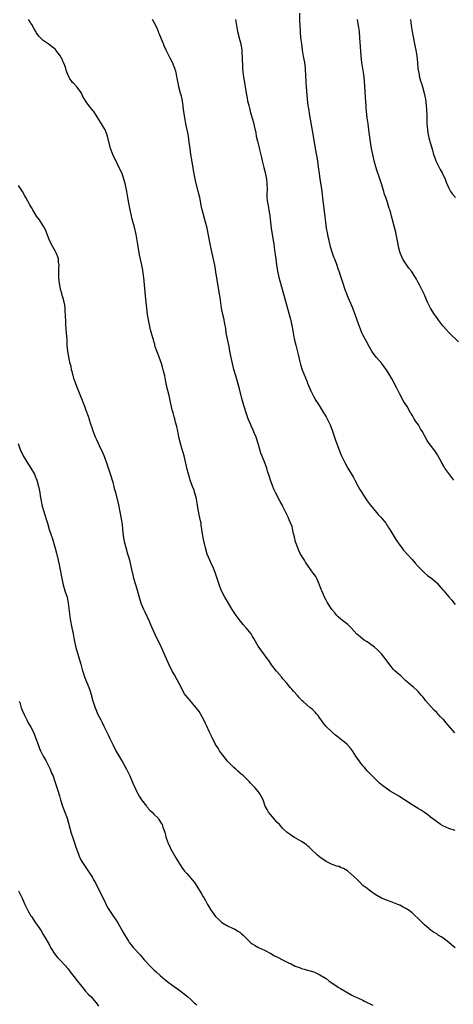
# Model space of a CAD drawing. Units: inches. Extents: x 2595000 to 2598000, y 1491000 to 1494000.
# Drawn here: x 2597597 to 2597738, y 1491248 to 1491569 of the extents above; entities that cross this region are included whole.
import ezdxf

# ---------------------------------------------------------------- set-up
doc = ezdxf.new("R2010")
doc.units = ezdxf.units.IN
doc.header["$MEASUREMENT"] = 0
doc.layers.add('LD25951491_10ft', color=81, linetype='Continuous')

msp = doc.modelspace()

# ---------------------------------------------------------------- linework, layer by layer
at = {"layer": 'LD25951491_10ft'}
for points, elevation in [([(2597738.57, 1491419), (2597737.93, 1491419.93), (2597735.7, 1491423), (2597735.42, 1491423.42), (2597734.68, 1491424.68), (2597733.29, 1491427.29), (2597732.49, 1491428.49), (2597732.07, 1491429), (2597731, 1491430.47), (2597730.58, 1491431), (2597729.95, 1491431.95), (2597728.24, 1491435), (2597727.75, 1491435.75), (2597727.04, 1491437), (2597726.18, 1491438.18), (2597725.7, 1491439), (2597725.43, 1491439.43), (2597725, 1491440.21), (2597724.69, 1491440.69), (2597724.53, 1491441), (2597723.35, 1491443), (2597722.44, 1491444.44), (2597722.12, 1491445), (2597721.02, 1491447.02), (2597720.33, 1491448.33), (2597720.04, 1491449), (2597718.99, 1491451), (2597718.25, 1491452.25), (2597717.54, 1491453.54), (2597716.63, 1491455), (2597715.97, 1491455.97), (2597715.13, 1491457), (2597713.37, 1491459), (2597712.34, 1491460.34), (2597711.87, 1491461), (2597711, 1491462.49), (2597710.13, 1491464.13), (2597709, 1491466.36), (2597708.7, 1491467), (2597708.19, 1491468.19), (2597707.88, 1491469), (2597707.27, 1491470.73), (2597707.12, 1491471.12), (2597706.49, 1491473), (2597706.18, 1491473.82), (2597705.72, 1491475), (2597703.97, 1491479), (2597703.72, 1491479.72), (2597703.22, 1491481), (2597702.56, 1491483), (2597701.92, 1491485), (2597701.68, 1491485.68), (2597701.29, 1491487), (2597701.2, 1491487.2), (2597700.4, 1491489.6), (2597699.84, 1491491), (2597699.58, 1491491.58), (2597699, 1491493.28), (2597698.51, 1491495), (2597698.02, 1491497), (2597697.74, 1491498.26), (2597697.6, 1491499), (2597697.53, 1491499.53), (2597697.21, 1491501), (2597696.91, 1491503), (2597696.73, 1491504.73), (2597696.32, 1491508.32), (2597696.08, 1491509.92), (2597695.72, 1491513), (2597695.5, 1491514.5), (2597695.1, 1491517), (2597694.86, 1491518.86), (2597694.6, 1491521), (2597694.29, 1491523), (2597693.55, 1491527), (2597692.92, 1491531), (2597691.66, 1491538.34), (2597691.5, 1491539.5), (2597691.24, 1491541), (2597690.99, 1491543), (2597690.63, 1491547), (2597690.54, 1491548.54), (2597690.5, 1491549), (2597690.44, 1491550.44), (2597690.3, 1491553), (2597690.06, 1491555), (2597689.89, 1491555.89), (2597689.72, 1491557), (2597689.38, 1491559), (2597689.08, 1491561), (2597688.86, 1491563), (2597688.68, 1491565), (2597688.55, 1491567), (2597688.47, 1491568.47), (2597688.43, 1491571)], 10940), ([(2597739, 1491305.06), (2597737, 1491305.69), (2597735, 1491306.55), (2597734.29, 1491307), (2597733.54, 1491307.54), (2597733, 1491307.9), (2597732.39, 1491308.39), (2597731, 1491309.42), (2597730.12, 1491310.12), (2597729, 1491310.87), (2597727.75, 1491311.75), (2597727, 1491312.2), (2597725, 1491313.44), (2597722.57, 1491315), (2597721, 1491316.04), (2597720.41, 1491316.41), (2597717.89, 1491317.89), (2597717, 1491318.46), (2597715.53, 1491319.53), (2597714.44, 1491320.44), (2597713.84, 1491321), (2597711.79, 1491323), (2597710.43, 1491324.43), (2597709.96, 1491325), (2597709.5, 1491325.5), (2597709, 1491326.1), (2597708.32, 1491327), (2597707.73, 1491327.73), (2597706.75, 1491329.25), (2597705.59, 1491331), (2597705, 1491331.8), (2597703.87, 1491333), (2597703, 1491333.82), (2597702.29, 1491334.29), (2597701.45, 1491335), (2597701.2, 1491335.2), (2597701, 1491335.38), (2597700.05, 1491336.05), (2597698.99, 1491336.99), (2597697, 1491338.93), (2597696.1, 1491340.1), (2597695.46, 1491341), (2597695, 1491341.6), (2597694.43, 1491342.43), (2597693.91, 1491343), (2597693.51, 1491343.51), (2597693, 1491343.97), (2597692.49, 1491344.49), (2597691.8, 1491345), (2597689.57, 1491347), (2597689.28, 1491347.28), (2597688.3, 1491348.3), (2597687.68, 1491349), (2597686.39, 1491350.39), (2597685.89, 1491351), (2597685.44, 1491351.44), (2597684.54, 1491352.54), (2597684.21, 1491353), (2597683, 1491354.38), (2597682.51, 1491355), (2597680.87, 1491356.87), (2597679.22, 1491359), (2597678.36, 1491360.36), (2597677.81, 1491361), (2597674.95, 1491365), (2597673.49, 1491367.49), (2597673, 1491368.42), (2597672.79, 1491368.79), (2597672.64, 1491369), (2597671, 1491371), (2597670.05, 1491372.05), (2597669.15, 1491373.15), (2597667.76, 1491375), (2597666.46, 1491377), (2597665, 1491379.53), (2597664.42, 1491380.42), (2597664.1, 1491381), (2597663.05, 1491383), (2597662.43, 1491384.43), (2597661.95, 1491386.05), (2597660.99, 1491389), (2597660.13, 1491391), (2597659.75, 1491391.75), (2597659.16, 1491393), (2597658.33, 1491395), (2597657.76, 1491397), (2597657.26, 1491399.26), (2597656.95, 1491400.95), (2597656.65, 1491403), (2597656.4, 1491404.4), (2597656.33, 1491405), (2597656.18, 1491405.82), (2597655.77, 1491407.77), (2597655.53, 1491409), (2597655.23, 1491410.77), (2597654.83, 1491413), (2597654.44, 1491414.44), (2597653.97, 1491415.97), (2597653.55, 1491417), (2597652.84, 1491419), (2597652.46, 1491420.46), (2597652.28, 1491421), (2597651.77, 1491423), (2597651.58, 1491423.58), (2597651.29, 1491425), (2597650.8, 1491427), (2597650.39, 1491428.39), (2597650.23, 1491429), (2597649.64, 1491431), (2597649.13, 1491433), (2597648.74, 1491435), (2597648.48, 1491436.48), (2597648.07, 1491437.93), (2597647.81, 1491439), (2597647.62, 1491439.62), (2597647.24, 1491441), (2597647, 1491441.97), (2597646.43, 1491444.43), (2597646.32, 1491445), (2597646.05, 1491446.05), (2597645.83, 1491447), (2597645.34, 1491449), (2597644.91, 1491451), (2597644.53, 1491453), (2597644.07, 1491455), (2597643.84, 1491455.84), (2597643.46, 1491457), (2597642.28, 1491460.28), (2597641.99, 1491461), (2597641.47, 1491462.53), (2597641.33, 1491463), (2597641.27, 1491463.27), (2597641, 1491464.19), (2597640.83, 1491464.83), (2597640.67, 1491465.33), (2597639.95, 1491467.95), (2597639.69, 1491469), (2597639.33, 1491470.67), (2597639.2, 1491471.2), (2597638.93, 1491472.93), (2597638.69, 1491475), (2597638.28, 1491479), (2597637.71, 1491485), (2597637.63, 1491485.63), (2597637.37, 1491487.37), (2597637.05, 1491489), (2597636.36, 1491492.36), (2597635.76, 1491495.76), (2597635.56, 1491497), (2597635.2, 1491499), (2597634.67, 1491501.33), (2597633.96, 1491503.96), (2597633.25, 1491507), (2597632.85, 1491509.15), (2597632.57, 1491511), (2597632.18, 1491513), (2597631.62, 1491515.62), (2597631.26, 1491517), (2597631, 1491517.79), (2597630.69, 1491518.69), (2597627.68, 1491525), (2597626.92, 1491527), (2597625.89, 1491531), (2597625.67, 1491531.67), (2597625.13, 1491533), (2597623.99, 1491535), (2597622.73, 1491537), (2597621.42, 1491539), (2597621.25, 1491539.25), (2597619.87, 1491541), (2597619, 1491542.2), (2597618.47, 1491543), (2597617.92, 1491543.92), (2597617.4, 1491545), (2597617, 1491545.61), (2597615.97, 1491547), (2597615, 1491548.08), (2597614.5, 1491548.5), (2597614.15, 1491549), (2597613.63, 1491549.63), (2597613.01, 1491551.01), (2597612.46, 1491552.46), (2597612.36, 1491553), (2597612, 1491554), (2597611.61, 1491555), (2597611.42, 1491555.42), (2597611, 1491556.26), (2597610.73, 1491556.73), (2597610.57, 1491557), (2597609.15, 1491559), (2597609, 1491559.18), (2597608, 1491560), (2597607, 1491560.74), (2597606.61, 1491561), (2597605, 1491562.16), (2597604.12, 1491563), (2597603.57, 1491563.57), (2597602.7, 1491564.7), (2597602.56, 1491565), (2597602.06, 1491565.94), (2597601.29, 1491567.29), (2597601, 1491567.75), (2597600.54, 1491568.54), (2597600.23, 1491569)], 10970), ([(2597738.86, 1491336.86), (2597736.04, 1491340.04), (2597735.28, 1491341), (2597735, 1491341.31), (2597734.16, 1491342.16), (2597733.4, 1491343), (2597733, 1491343.42), (2597732.18, 1491344.18), (2597731, 1491345.48), (2597729.37, 1491347.37), (2597729, 1491347.86), (2597728.48, 1491348.48), (2597728.08, 1491349), (2597727, 1491350.22), (2597726.61, 1491350.61), (2597725.57, 1491351.57), (2597725, 1491352.01), (2597724.47, 1491352.47), (2597723, 1491353.79), (2597721.67, 1491355), (2597721.33, 1491355.33), (2597720.28, 1491356.28), (2597719.44, 1491357), (2597719, 1491357.48), (2597717.73, 1491359), (2597716.57, 1491360.57), (2597715, 1491362.48), (2597713.78, 1491363.78), (2597712.74, 1491364.74), (2597712.39, 1491365), (2597710.39, 1491366.39), (2597709.45, 1491367), (2597709, 1491367.31), (2597708.06, 1491368.05), (2597707, 1491368.96), (2597705.05, 1491371.05), (2597704.05, 1491372.05), (2597702.84, 1491373), (2597701.83, 1491373.83), (2597701, 1491374.55), (2597700.55, 1491375), (2597699.82, 1491375.82), (2597698.89, 1491377), (2597697.35, 1491379.35), (2597697, 1491380), (2597696.5, 1491381), (2597696.16, 1491381.84), (2597695.66, 1491383), (2597695.47, 1491383.47), (2597694.91, 1491385), (2597693.99, 1491387), (2597693.64, 1491387.64), (2597692.82, 1491388.82), (2597691.29, 1491391), (2597690.36, 1491392.36), (2597689.95, 1491393), (2597688.74, 1491395), (2597688.17, 1491396.17), (2597687.78, 1491397), (2597687.11, 1491399), (2597686.63, 1491401), (2597686.47, 1491401.53), (2597685.94, 1491403.94), (2597685, 1491406.15), (2597684.66, 1491407), (2597684.1, 1491408.1), (2597683.76, 1491409), (2597683, 1491410.43), (2597682.73, 1491411), (2597682.09, 1491412.09), (2597680.56, 1491415), (2597680.07, 1491416.07), (2597679.68, 1491417), (2597678.92, 1491419), (2597678.45, 1491420.45), (2597677.98, 1491421.98), (2597677.71, 1491423), (2597677.48, 1491423.48), (2597676.97, 1491425.03), (2597675.81, 1491427.81), (2597675.52, 1491429), (2597674.95, 1491431), (2597674.28, 1491433), (2597673.77, 1491434.23), (2597673.33, 1491435.33), (2597672.69, 1491436.69), (2597672.53, 1491437), (2597671.67, 1491439), (2597671.01, 1491441), (2597670.42, 1491443), (2597670.08, 1491444.08), (2597669.64, 1491445.64), (2597668.81, 1491448.81), (2597667.61, 1491453), (2597667.05, 1491455.05), (2597666.56, 1491457), (2597665.94, 1491459.94), (2597665.76, 1491461), (2597665.44, 1491462.56), (2597664.93, 1491464.93), (2597664.56, 1491467), (2597664.37, 1491468.37), (2597664.05, 1491469.95), (2597663.75, 1491471.75), (2597663.41, 1491473), (2597662.99, 1491475), (2597662.74, 1491476.74), (2597662.51, 1491478.51), (2597662.47, 1491479), (2597662.25, 1491480.25), (2597662.15, 1491481), (2597661.38, 1491485.38), (2597660.82, 1491489), (2597660.43, 1491491), (2597659.66, 1491494.34), (2597659.52, 1491495), (2597659.45, 1491495.45), (2597659.1, 1491497), (2597658.29, 1491501), (2597657.82, 1491503), (2597656.75, 1491507), (2597656.41, 1491508.41), (2597656.16, 1491509.84), (2597655.91, 1491511), (2597655.44, 1491513), (2597654.56, 1491516.56), (2597654.19, 1491518.19), (2597653.87, 1491519.87), (2597653.31, 1491523.31), (2597653.05, 1491525.05), (2597652.77, 1491527), (2597652.51, 1491529), (2597652.22, 1491531), (2597652.03, 1491532.03), (2597651.41, 1491535), (2597651.06, 1491537), (2597650.77, 1491539), (2597650.52, 1491540.52), (2597650.48, 1491541), (2597650.4, 1491541.6), (2597650.15, 1491543), (2597649.96, 1491543.96), (2597649.7, 1491545), (2597649.17, 1491547), (2597649, 1491547.82), (2597648.66, 1491549.34), (2597648.39, 1491551), (2597648.14, 1491552.14), (2597647.86, 1491553), (2597647.01, 1491555.01), (2597646.33, 1491556.33), (2597645.96, 1491557), (2597644.98, 1491559), (2597644.39, 1491560.39), (2597644.1, 1491561), (2597642.65, 1491564.65), (2597642.53, 1491565), (2597642.17, 1491565.83), (2597641.62, 1491567), (2597640.52, 1491569)], 10960), ([(2597667.55, 1491569), (2597667.84, 1491567), (2597668.24, 1491565), (2597669, 1491562.08), (2597669.26, 1491561), (2597669.56, 1491559), (2597669.62, 1491557.62), (2597669.67, 1491557), (2597669.68, 1491555.68), (2597669.8, 1491554.2), (2597669.84, 1491553), (2597669.93, 1491551.93), (2597670.17, 1491550.17), (2597670.37, 1491549), (2597670.45, 1491548.45), (2597670.69, 1491547), (2597671, 1491545.02), (2597671.34, 1491543.34), (2597671.48, 1491542.52), (2597671.84, 1491541), (2597672.12, 1491540.12), (2597672.37, 1491539), (2597673.42, 1491535.42), (2597673.61, 1491534.39), (2597674.12, 1491532.12), (2597674.32, 1491531), (2597674.69, 1491529.31), (2597675.23, 1491527.23), (2597675.36, 1491526.64), (2597676.01, 1491524.01), (2597676.23, 1491523), (2597676.76, 1491520.76), (2597677.16, 1491519.16), (2597677.6, 1491517), (2597677.7, 1491515.7), (2597677.78, 1491515), (2597677.81, 1491514.19), (2597677.75, 1491511.75), (2597677.79, 1491511), (2597677.9, 1491509.9), (2597678.03, 1491509), (2597678.38, 1491507), (2597678.69, 1491505), (2597679.2, 1491501), (2597679.84, 1491497), (2597679.98, 1491495.98), (2597680.26, 1491493.74), (2597680.45, 1491492.45), (2597680.62, 1491491), (2597680.88, 1491489.12), (2597681.25, 1491487), (2597681.7, 1491485), (2597681.95, 1491483.95), (2597683.24, 1491479.24), (2597685.03, 1491473), (2597685.42, 1491471.42), (2597685.55, 1491471), (2597685.78, 1491469.78), (2597685.99, 1491469), (2597686.13, 1491468.13), (2597686.35, 1491467), (2597686.69, 1491465), (2597687.14, 1491463), (2597687.92, 1491459.92), (2597688.49, 1491457.51), (2597688.7, 1491456.7), (2597689.22, 1491455), (2597690.3, 1491452.3), (2597690.85, 1491451), (2597691, 1491450.61), (2597692.06, 1491448.06), (2597692.57, 1491447), (2597693, 1491446.19), (2597693.7, 1491445), (2597694.21, 1491444.21), (2597694.94, 1491443), (2597696.19, 1491441), (2597696.48, 1491440.48), (2597697, 1491439.62), (2597697.33, 1491439), (2597698.3, 1491437), (2597699.09, 1491435), (2597700.07, 1491432.07), (2597701.18, 1491429.18), (2597701.75, 1491427.75), (2597702.06, 1491427), (2597702.98, 1491425), (2597704.11, 1491423), (2597705.28, 1491421), (2597705.89, 1491419.89), (2597706.41, 1491419), (2597707.49, 1491417), (2597708.05, 1491416.05), (2597708.64, 1491415), (2597709.57, 1491413.57), (2597709.93, 1491413), (2597710.37, 1491412.37), (2597711.39, 1491411), (2597713.92, 1491407.92), (2597714.86, 1491407), (2597716.44, 1491405), (2597716.66, 1491404.66), (2597717, 1491404.16), (2597717.44, 1491403.44), (2597717.75, 1491403), (2597719.75, 1491399.75), (2597720.24, 1491399), (2597721, 1491397.84), (2597721.66, 1491397), (2597722.23, 1491396.23), (2597723.43, 1491395), (2597725, 1491393.26), (2597726.05, 1491392.05), (2597727, 1491390.93), (2597728.88, 1491389), (2597729, 1491388.89), (2597730.05, 1491388.05), (2597731.4, 1491387), (2597733, 1491385.62), (2597734.25, 1491384.25), (2597735, 1491383.4), (2597735.32, 1491383), (2597737, 1491381.12), (2597737.96, 1491379.96), (2597739, 1491378.63)], 10950), ([(2597740.06, 1491464.06), (2597737.02, 1491467.02), (2597736.06, 1491468.06), (2597735.23, 1491469), (2597735, 1491469.28), (2597733.69, 1491471), (2597733, 1491471.93), (2597732.24, 1491473), (2597730.98, 1491475), (2597730.32, 1491476.32), (2597730.02, 1491477), (2597729.17, 1491479), (2597729, 1491479.37), (2597728.45, 1491480.45), (2597727.43, 1491482.57), (2597727, 1491483.4), (2597726.41, 1491484.41), (2597726.13, 1491485), (2597725.66, 1491485.66), (2597725, 1491486.74), (2597724.81, 1491487), (2597723.99, 1491487.99), (2597723.31, 1491489), (2597722.04, 1491491), (2597721.68, 1491491.68), (2597721.15, 1491493), (2597720.62, 1491495), (2597720.38, 1491496.38), (2597720.03, 1491497.97), (2597719.87, 1491499), (2597719.73, 1491499.73), (2597719, 1491502.47), (2597718.83, 1491503), (2597718.25, 1491505), (2597718.06, 1491505.94), (2597717.74, 1491507), (2597717.49, 1491507.49), (2597717.16, 1491509), (2597717.1, 1491509.1), (2597716.46, 1491511), (2597716.05, 1491512.05), (2597715.78, 1491513), (2597715, 1491515.51), (2597714.29, 1491517.71), (2597713.63, 1491519.63), (2597713.19, 1491521), (2597712.62, 1491523), (2597712.18, 1491525), (2597711.83, 1491527), (2597711.52, 1491529), (2597710.94, 1491533), (2597710.66, 1491535), (2597710.42, 1491537), (2597710.11, 1491540.11), (2597710.05, 1491541), (2597709.97, 1491541.97), (2597709.5, 1491549), (2597709.29, 1491551), (2597708.98, 1491552.98), (2597708.68, 1491555), (2597708.47, 1491557), (2597708.2, 1491560.2), (2597708.02, 1491563), (2597707.85, 1491565), (2597707.65, 1491566.35), (2597707.5, 1491567.5), (2597707.26, 1491569)], 10930), ([(2597724.53, 1491569), (2597724.73, 1491567), (2597725, 1491565), (2597725.31, 1491563.31), (2597725.8, 1491561), (2597725.98, 1491559.98), (2597726.22, 1491559), (2597726.3, 1491558.3), (2597726.54, 1491557), (2597726.74, 1491555), (2597726.92, 1491553), (2597727.26, 1491551), (2597727.34, 1491550.66), (2597727.79, 1491549), (2597728.11, 1491548.11), (2597728.39, 1491547), (2597728.97, 1491545), (2597729.37, 1491543), (2597729.6, 1491541), (2597729.66, 1491539.66), (2597729.71, 1491539), (2597729.75, 1491538.25), (2597729.77, 1491535.77), (2597729.82, 1491535), (2597729.9, 1491534.1), (2597729.97, 1491533), (2597730.11, 1491532.11), (2597730.32, 1491531), (2597730.45, 1491530.45), (2597730.88, 1491528.88), (2597731.62, 1491526.38), (2597732.01, 1491525), (2597732.26, 1491524.26), (2597732.73, 1491523), (2597733.72, 1491521), (2597734.17, 1491520.17), (2597734.83, 1491519), (2597735.73, 1491517), (2597736.06, 1491516.06), (2597737, 1491514.01), (2597737.55, 1491513), (2597738.13, 1491512.13), (2597739.12, 1491511)], 10920), ([(2597739, 1491266.9), (2597737.82, 1491267.82), (2597737, 1491268.54), (2597735, 1491270.09), (2597734.42, 1491270.42), (2597733.48, 1491271), (2597733, 1491271.37), (2597732, 1491272), (2597730.81, 1491272.81), (2597730.55, 1491273), (2597729, 1491274.39), (2597728.36, 1491275), (2597727.69, 1491275.69), (2597725, 1491278.27), (2597724.05, 1491279), (2597723, 1491279.69), (2597722.13, 1491280.13), (2597721, 1491280.72), (2597720.33, 1491281), (2597718.18, 1491281.82), (2597717, 1491282.21), (2597715.03, 1491283.03), (2597713, 1491284.22), (2597712.56, 1491284.56), (2597711.88, 1491285), (2597711, 1491285.6), (2597710.23, 1491286.23), (2597709, 1491287.18), (2597708.12, 1491288.12), (2597707, 1491289.22), (2597705, 1491291.06), (2597703.96, 1491291.96), (2597702.66, 1491292.66), (2597701.66, 1491293), (2597701.27, 1491293.27), (2597701, 1491293.31), (2597700.57, 1491293.43), (2597699, 1491294.02), (2597697, 1491294.91), (2597695, 1491296.32), (2597694.26, 1491297), (2597692.14, 1491299), (2597691.57, 1491299.57), (2597691, 1491300.08), (2597690.49, 1491300.49), (2597689, 1491301.47), (2597686.73, 1491302.73), (2597685.51, 1491303.51), (2597685, 1491303.9), (2597684.4, 1491304.4), (2597683, 1491305.71), (2597681.82, 1491307), (2597681, 1491307.8), (2597679, 1491310.11), (2597678.33, 1491311), (2597677.83, 1491311.83), (2597677.25, 1491313), (2597676.51, 1491315), (2597675.99, 1491315.99), (2597675.49, 1491317), (2597675, 1491317.65), (2597673.84, 1491319), (2597673.42, 1491319.42), (2597673, 1491319.94), (2597672.44, 1491320.44), (2597671.95, 1491321), (2597671, 1491322), (2597669.9, 1491323), (2597669.41, 1491323.41), (2597669, 1491323.79), (2597668.34, 1491324.34), (2597667.66, 1491325), (2597667, 1491325.59), (2597665.6, 1491327), (2597665, 1491327.63), (2597663.82, 1491329), (2597663, 1491330.07), (2597662.34, 1491331), (2597661.87, 1491331.87), (2597661.08, 1491333), (2597661, 1491333.14), (2597660.09, 1491335), (2597659.75, 1491335.75), (2597659, 1491337.3), (2597658.25, 1491339), (2597657.83, 1491339.83), (2597657.27, 1491341), (2597656.16, 1491343), (2597655.71, 1491343.71), (2597654.86, 1491344.86), (2597652.11, 1491348.11), (2597651.37, 1491349), (2597651, 1491349.55), (2597650.45, 1491350.45), (2597650.15, 1491351), (2597647.67, 1491355.67), (2597647, 1491356.85), (2597645.99, 1491359), (2597643.83, 1491363.83), (2597643, 1491365.58), (2597641.85, 1491367.85), (2597640.42, 1491371), (2597639.96, 1491371.96), (2597639.53, 1491373), (2597638.11, 1491376.11), (2597637.72, 1491377), (2597637, 1491378.71), (2597636.9, 1491379), (2597636.43, 1491380.43), (2597635.56, 1491383.56), (2597635.11, 1491385), (2597634.52, 1491387), (2597634.25, 1491388.25), (2597634.03, 1491389), (2597633.6, 1491391), (2597633.13, 1491393), (2597632.57, 1491395), (2597631.98, 1491397), (2597631.46, 1491399), (2597631.14, 1491401), (2597630.95, 1491403), (2597630.75, 1491404.75), (2597630.49, 1491406.49), (2597630.39, 1491407), (2597630.19, 1491408.19), (2597629.58, 1491411), (2597628.57, 1491415), (2597628.24, 1491416.24), (2597628.06, 1491417), (2597627.72, 1491418.28), (2597626.92, 1491421), (2597626.28, 1491423), (2597625.95, 1491423.95), (2597625, 1491426.45), (2597624.26, 1491428.26), (2597623.9, 1491429), (2597622.33, 1491432.33), (2597622.05, 1491433), (2597621.27, 1491435), (2597621, 1491435.76), (2597620.39, 1491437.61), (2597619.72, 1491439.72), (2597619, 1491441.66), (2597618.52, 1491443), (2597618.08, 1491444.08), (2597617.73, 1491445), (2597617, 1491446.78), (2597616.16, 1491449), (2597615.6, 1491450.4), (2597615.38, 1491451), (2597615.3, 1491451.3), (2597615, 1491452.17), (2597614.8, 1491452.8), (2597614.71, 1491453), (2597614.41, 1491454.41), (2597614.23, 1491455), (2597614.04, 1491456.04), (2597613.81, 1491457), (2597613.48, 1491458.52), (2597613.03, 1491461), (2597612.83, 1491463), (2597612.74, 1491464.74), (2597612.61, 1491467), (2597612.4, 1491469.6), (2597612.31, 1491471), (2597612.29, 1491472.29), (2597612.24, 1491473), (2597612.15, 1491473.84), (2597612.17, 1491475), (2597612.03, 1491476.03), (2597611.84, 1491477), (2597611.39, 1491478.61), (2597611.18, 1491479.18), (2597611, 1491479.9), (2597610.78, 1491480.78), (2597610.31, 1491483), (2597610.07, 1491485), (2597610.12, 1491485.88), (2597610.06, 1491488.06), (2597610.15, 1491489), (2597610.01, 1491490.01), (2597609.94, 1491491), (2597609.72, 1491491.72), (2597609.24, 1491493), (2597609, 1491493.45), (2597608.09, 1491495), (2597607.07, 1491497), (2597605.95, 1491499.95), (2597605.34, 1491501.34), (2597605, 1491501.85), (2597603.8, 1491503.8), (2597602.85, 1491505), (2597601.58, 1491507), (2597601.4, 1491507.4), (2597601, 1491508.07), (2597600.68, 1491508.68), (2597599.35, 1491511), (2597599, 1491511.55), (2597598.22, 1491513), (2597597, 1491514.93)], 10980), ([(2597596.84, 1491431), (2597597.5, 1491429), (2597598.46, 1491427), (2597599.69, 1491425), (2597601, 1491423), (2597602.11, 1491421), (2597602.39, 1491420.39), (2597602.91, 1491419), (2597603.46, 1491417), (2597603.87, 1491415), (2597604.04, 1491413.96), (2597604.29, 1491412.29), (2597604.57, 1491411), (2597605, 1491409.45), (2597606.07, 1491406.07), (2597606.36, 1491405), (2597606.95, 1491403), (2597608, 1491400), (2597608.89, 1491396.89), (2597609.32, 1491395.32), (2597609.88, 1491393), (2597610.29, 1491391), (2597611.01, 1491387), (2597611.44, 1491385), (2597612.07, 1491383), (2597612.74, 1491381), (2597613.15, 1491379), (2597613.5, 1491375.5), (2597613.78, 1491373.78), (2597614.36, 1491371), (2597614.74, 1491369), (2597615.08, 1491367.08), (2597615.54, 1491365), (2597615.84, 1491363.84), (2597617.18, 1491359.18), (2597617.29, 1491358.71), (2597617.78, 1491357), (2597618.1, 1491356.1), (2597618.42, 1491355), (2597620.02, 1491351), (2597620.66, 1491349), (2597620.73, 1491348.73), (2597621.17, 1491347.17), (2597621.39, 1491346.61), (2597621.91, 1491345), (2597622.21, 1491344.21), (2597622.71, 1491343), (2597623.7, 1491341), (2597624.17, 1491340.17), (2597624.76, 1491339), (2597626.17, 1491336.17), (2597626.69, 1491335), (2597627.66, 1491333), (2597628.67, 1491331), (2597630.21, 1491328.21), (2597631, 1491326.95), (2597632.09, 1491325), (2597632.39, 1491324.39), (2597633, 1491323.27), (2597633.22, 1491322.78), (2597633.95, 1491321), (2597634.21, 1491320.21), (2597635.74, 1491317), (2597636.19, 1491316.19), (2597637, 1491315), (2597638.55, 1491313), (2597638.72, 1491312.72), (2597639.67, 1491311.67), (2597640.45, 1491311), (2597641, 1491310.35), (2597642.4, 1491309), (2597642.62, 1491308.62), (2597643.38, 1491307.38), (2597643.65, 1491307), (2597643.91, 1491306.09), (2597644.31, 1491305), (2597644.54, 1491304.54), (2597644.86, 1491303), (2597645, 1491302.66), (2597645.44, 1491301.44), (2597645.55, 1491301), (2597646.07, 1491300.07), (2597646.54, 1491299), (2597648.18, 1491296.18), (2597649, 1491294.68), (2597650.12, 1491293), (2597651, 1491291.85), (2597651.38, 1491291.38), (2597651.67, 1491291), (2597653, 1491289.55), (2597653.41, 1491289), (2597654.16, 1491288.16), (2597654.96, 1491286.96), (2597656.21, 1491285), (2597656.48, 1491284.48), (2597657, 1491283.49), (2597657.31, 1491283), (2597657.74, 1491282.26), (2597658.43, 1491281), (2597658.61, 1491280.61), (2597659.37, 1491279.37), (2597661.09, 1491277.09), (2597662.08, 1491276.08), (2597663.13, 1491275.13), (2597665, 1491273.96), (2597666.82, 1491273.18), (2597667.18, 1491273), (2597668.29, 1491272.29), (2597669, 1491271.9), (2597669.46, 1491271.46), (2597670.04, 1491271), (2597670.49, 1491270.49), (2597671, 1491270.03), (2597672, 1491269), (2597672.51, 1491268.51), (2597673, 1491268.2), (2597673.68, 1491267.68), (2597675, 1491267), (2597677, 1491266.08), (2597679, 1491265.02), (2597680.28, 1491264.28), (2597681, 1491263.9), (2597683.26, 1491262.74), (2597685, 1491261.88), (2597685.62, 1491261.62), (2597687, 1491260.89), (2597688.41, 1491260.41), (2597689, 1491260.12), (2597689.93, 1491259.93), (2597691, 1491259.59), (2597693, 1491259.05), (2597695, 1491258.09), (2597697, 1491256.84), (2597698.06, 1491256.06), (2597699.55, 1491255), (2597701, 1491254.05), (2597701.67, 1491253.67), (2597703, 1491252.83), (2597705.42, 1491251.42), (2597706.22, 1491251), (2597707, 1491250.66), (2597707.56, 1491250.44), (2597709, 1491249.81), (2597709.55, 1491249.55), (2597712.2, 1491248.2)], 10990), ([(2597597.17, 1491347.17), (2597597.36, 1491346.64), (2597597.86, 1491345), (2597598.16, 1491344.16), (2597598.79, 1491342.79), (2597599, 1491342.4), (2597599.67, 1491341), (2597600.12, 1491340.12), (2597601, 1491338.71), (2597601.82, 1491337), (2597602.63, 1491335), (2597603.32, 1491333), (2597603.77, 1491331.77), (2597604.11, 1491331), (2597605, 1491329.26), (2597605.8, 1491327.8), (2597607, 1491325.47), (2597607.23, 1491325), (2597607.74, 1491323.74), (2597608.1, 1491323), (2597608.81, 1491321), (2597609.65, 1491318.35), (2597610.32, 1491316.32), (2597610.67, 1491315), (2597611.32, 1491313), (2597612.07, 1491311), (2597612.74, 1491309), (2597614.12, 1491304.12), (2597614.62, 1491302.62), (2597615.2, 1491301), (2597615.65, 1491299.65), (2597616.35, 1491297.65), (2597616.56, 1491297), (2597616.68, 1491296.68), (2597617.32, 1491295.32), (2597617.52, 1491295), (2597618.84, 1491293), (2597619.74, 1491291.74), (2597621, 1491289.74), (2597621.39, 1491289), (2597621.98, 1491287.98), (2597622.44, 1491287), (2597623, 1491286), (2597624, 1491284), (2597624.55, 1491283), (2597625.96, 1491279.96), (2597626.51, 1491279), (2597627, 1491278.35), (2597629.32, 1491275), (2597630.4, 1491273), (2597630.6, 1491272.6), (2597631.31, 1491271.31), (2597632.73, 1491269), (2597633, 1491268.6), (2597633.7, 1491267.7), (2597634.31, 1491267), (2597635, 1491266.17), (2597636.09, 1491265), (2597636.53, 1491264.53), (2597637.84, 1491263), (2597638.41, 1491262.41), (2597639.67, 1491261), (2597641, 1491259.68), (2597641.72, 1491259), (2597643, 1491257.89), (2597644.56, 1491256.56), (2597645, 1491256.23), (2597645.68, 1491255.68), (2597646.83, 1491254.83), (2597649.47, 1491253), (2597651, 1491251.77), (2597651.94, 1491251), (2597653, 1491250.02), (2597654.15, 1491249), (2597654.58, 1491248.58), (2597655, 1491248.24)], 11000), ([(2597597, 1491285.37), (2597598.12, 1491283), (2597599.03, 1491281), (2597600.04, 1491279), (2597601, 1491277.27), (2597601.17, 1491277), (2597602.49, 1491275), (2597603.86, 1491273), (2597604.34, 1491272.34), (2597605, 1491271.2), (2597605.83, 1491269.83), (2597607, 1491267.69), (2597607.4, 1491267), (2597608.8, 1491264.8), (2597609.69, 1491263.69), (2597610.38, 1491263), (2597612.25, 1491261), (2597612.58, 1491260.58), (2597613, 1491260.09), (2597613.8, 1491259), (2597615, 1491257.52), (2597616.07, 1491256.07), (2597617, 1491254.87), (2597618.72, 1491252.72), (2597619.71, 1491251.71), (2597620.48, 1491251), (2597622.17, 1491249), (2597623, 1491247.82)], 11010)]:
    msp.add_lwpolyline(points, dxfattribs=dict(at, elevation=elevation))

doc.saveas('drawing.dxf')
